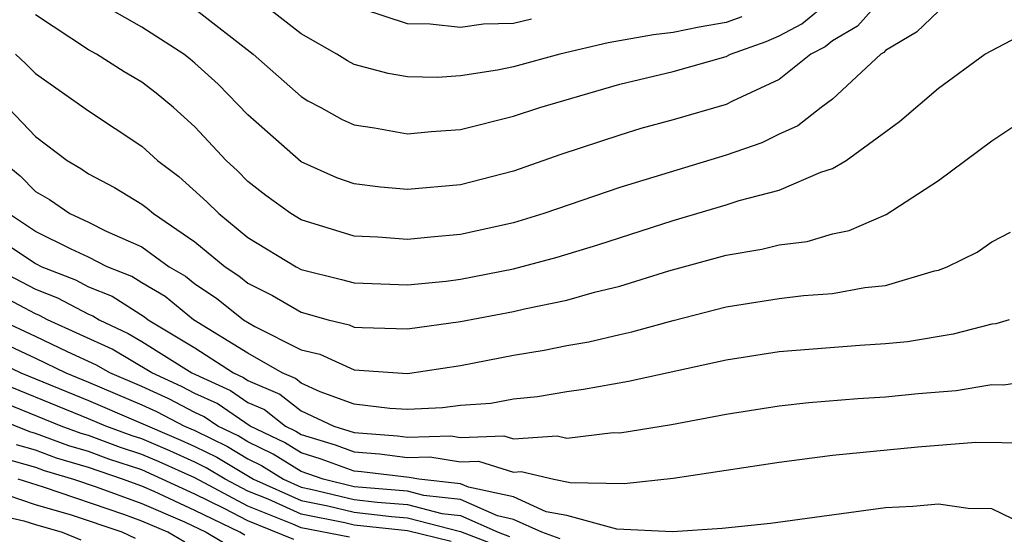
# Model space of a CAD drawing. Units: inches. Extents: x 2505702 to 2508000, y 1521000 to 1524000.
# Drawn here: x 2506302 to 2506339, y 1521481 to 1521500 of the extents above; entities that cross this region are included whole.
import ezdxf

# ---------------------------------------------------------------- set-up
doc = ezdxf.new("R2010")
doc.units = ezdxf.units.IN
doc.header["$MEASUREMENT"] = 0
doc.layers.add('LD25051521_2ft', color=82, linetype='Continuous')

msp = doc.modelspace()

# ---------------------------------------------------------------- linework, layer by layer
at = {"layer": 'LD25051521_2ft'}
for points, elevation in [([(2506334.782, 1521501), (2506333.939, 1521500.061), (2506333, 1521499.505), (2506332.723, 1521499.277), (2506332.194, 1521499), (2506331, 1521498.055), (2506329.238, 1521497.238), (2506329, 1521497.115), (2506327, 1521496.526), (2506325.792, 1521496.208), (2506325, 1521495.961), (2506322.779, 1521495.221), (2506321, 1521494.604), (2506319, 1521494.09), (2506317, 1521493.903), (2506315.993, 1521493.993), (2506315, 1521494.117), (2506314.349, 1521494.349), (2506313, 1521494.945), (2506311, 1521496.721), (2506309.872, 1521497.872), (2506309, 1521498.672), (2506308.82, 1521498.82), (2506308.583, 1521499), (2506307, 1521500.027), (2506305, 1521501.172)], 7478), ([(2506309, 1521500.714), (2506311.198, 1521499), (2506313, 1521497.411), (2506313.254, 1521497.254), (2506313.745, 1521497), (2506314.547, 1521496.547), (2506315, 1521496.339), (2506315.767, 1521496.233), (2506317, 1521496.011), (2506317.901, 1521496.099), (2506319, 1521496.173), (2506321, 1521496.667), (2506321.99, 1521497), (2506325, 1521497.875), (2506327, 1521498.355), (2506329, 1521498.914), (2506329.166, 1521499), (2506330.512, 1521499.488), (2506331, 1521499.698), (2506331.855, 1521500.145), (2506332.892, 1521501)], 7476), ([(2506329.587, 1521500.413), (2506329, 1521500.2), (2506327.982, 1521500.018), (2506327, 1521499.822), (2506326.27, 1521499.73), (2506324.565, 1521499.435), (2506322.738, 1521499), (2506321, 1521498.522), (2506320.399, 1521498.399), (2506319, 1521498.183), (2506318.13, 1521498.13), (2506317, 1521498.148), (2506316.273, 1521498.273), (2506315, 1521498.621), (2506314.75, 1521498.75), (2506314.345, 1521499), (2506313, 1521499.769), (2506311.417, 1521501)], 7474), ([(2506321.678, 1521500.322), (2506321, 1521500.16), (2506319.871, 1521500.129), (2506319, 1521500.007), (2506317.861, 1521500.139), (2506317, 1521500.152), (2506315.29, 1521500.71)], 7472), ([(2506337, 1521500.62), (2506336.172, 1521499.828), (2506335, 1521499.141), (2506334.933, 1521499.067), (2506334.82, 1521499), (2506333, 1521497.314), (2506332.577, 1521497), (2506331.698, 1521496.302), (2506331, 1521495.987), (2506330.34, 1521495.66), (2506329, 1521495.199), (2506325, 1521493.99), (2506322.139, 1521493), (2506321, 1521492.651), (2506319, 1521492.209), (2506317.882, 1521492.118), (2506317, 1521492.025), (2506315.889, 1521492.11), (2506315, 1521492.151), (2506313, 1521492.761), (2506312.61, 1521493), (2506311.677, 1521493.677), (2506311, 1521494.215), (2506310.607, 1521494.607), (2506310.184, 1521495), (2506309, 1521496.27), (2506308.197, 1521497), (2506307.539, 1521497.539), (2506307, 1521497.951), (2506306.343, 1521498.343), (2506305.298, 1521499), (2506305, 1521499.163), (2506303, 1521500.482)], 7480), ([(2506302.247, 1521499), (2506302.64, 1521498.641), (2506303, 1521498.274), (2506305, 1521496.875), (2506307, 1521495.539), (2506307.592, 1521495), (2506308.395, 1521494.395), (2506309.448, 1521493.448), (2506309.897, 1521493), (2506311, 1521492.107), (2506312.809, 1521491), (2506313, 1521490.899), (2506314.525, 1521490.525), (2506315, 1521490.388), (2506317, 1521490.315), (2506318.458, 1521490.458), (2506319, 1521490.527), (2506321, 1521490.915), (2506322.644, 1521491.356), (2506324.174, 1521491.827), (2506327, 1521492.747), (2506329, 1521493.329), (2506329.493, 1521493.493), (2506331, 1521493.883), (2506332.567, 1521494.567), (2506333, 1521494.703), (2506333.513, 1521495), (2506335.529, 1521496.471), (2506337, 1521497.721), (2506338.739, 1521499), (2506340.214, 1521499.786)], 7482), ([(2506301.482, 1521497.482), (2506303, 1521495.902), (2506304.191, 1521495), (2506304.702, 1521494.702), (2506305, 1521494.496), (2506305.979, 1521493.979), (2506307, 1521493.359), (2506307.204, 1521493.205), (2506307.438, 1521493), (2506309, 1521491.935), (2506310.135, 1521491), (2506310.655, 1521490.656), (2506311, 1521490.378), (2506311.922, 1521489.922), (2506313, 1521489.285), (2506314.022, 1521489), (2506314.813, 1521488.813), (2506315, 1521488.727), (2506315.293, 1521488.707), (2506317, 1521488.661), (2506319, 1521488.932), (2506321, 1521489.309), (2506321.413, 1521489.413), (2506323, 1521489.743), (2506324.041, 1521490.041), (2506325, 1521490.269), (2506326.846, 1521490.846), (2506329, 1521491.436), (2506330.341, 1521491.659), (2506331, 1521491.827), (2506332.044, 1521491.956), (2506333, 1521492.235), (2506333.636, 1521492.364), (2506335.028, 1521492.972), (2506337, 1521494.25), (2506339, 1521495.747), (2506339.752, 1521496.247)], 7484), ([(2506301.717, 1521495), (2506302.421, 1521494.421), (2506303, 1521493.837), (2506303.529, 1521493.529), (2506304.294, 1521493), (2506305, 1521492.676), (2506305.663, 1521492.337), (2506307, 1521491.748), (2506308.035, 1521491), (2506308.646, 1521490.645), (2506309, 1521490.356), (2506309.816, 1521489.816), (2506310.828, 1521489), (2506311.253, 1521488.747), (2506313, 1521487.869), (2506313.703, 1521487.703), (2506315, 1521487.112), (2506317, 1521486.977), (2506319, 1521487.276), (2506321, 1521487.665), (2506322.145, 1521487.855), (2506323, 1521488.035), (2506323.827, 1521488.173), (2506325, 1521488.452), (2506325.455, 1521488.545), (2506327, 1521488.979), (2506329, 1521489.485), (2506331, 1521489.802), (2506331.914, 1521489.914), (2506333, 1521489.995), (2506334.217, 1521490.217), (2506335, 1521490.292), (2506336.84, 1521490.841), (2506337, 1521490.873), (2506337.323, 1521491), (2506338.447, 1521491.553), (2506339, 1521491.932), (2506339.701, 1521492.299)], 7486), ([(2506339.65, 1521489), (2506339.148, 1521488.852), (2506339, 1521488.831), (2506337.542, 1521488.458), (2506335.823, 1521488.177), (2506335, 1521488.092), (2506334.032, 1521488.032), (2506331, 1521487.797), (2506329, 1521487.487), (2506325.325, 1521486.675), (2506323.627, 1521486.373), (2506323, 1521486.295), (2506321.901, 1521486.099), (2506321, 1521486.017), (2506320.148, 1521485.852), (2506319, 1521485.775), (2506318.317, 1521485.683), (2506317, 1521485.618), (2506316.343, 1521485.657), (2506315, 1521485.83), (2506313.714, 1521486.286), (2506313, 1521486.618), (2506312.786, 1521486.786), (2506312.283, 1521487), (2506311, 1521487.75), (2506308.953, 1521489), (2506307.878, 1521489.878), (2506307, 1521490.388), (2506306.628, 1521490.628), (2506305.695, 1521491), (2506305, 1521491.355), (2506304.343, 1521491.657), (2506303, 1521492.333), (2506301.987, 1521493)], 7488), ([(2506301, 1521492.447), (2506303, 1521491.118), (2506303.234, 1521491), (2506304.507, 1521490.507), (2506305, 1521490.247), (2506305.892, 1521489.892), (2506307.11, 1521489.11), (2506307.245, 1521489), (2506309, 1521487.949), (2506310.459, 1521487), (2506310.83, 1521486.83), (2506311, 1521486.714), (2506312.204, 1521486.204), (2506313, 1521485.575), (2506314.238, 1521485), (2506315, 1521484.753), (2506316.632, 1521484.631), (2506317, 1521484.584), (2506318.63, 1521484.629), (2506319, 1521484.568), (2506320.636, 1521484.636), (2506321, 1521484.521), (2506322.634, 1521484.634), (2506323, 1521484.548), (2506324.752, 1521484.752), (2506325, 1521484.748), (2506326.939, 1521485.061), (2506329, 1521485.448), (2506331, 1521485.766), (2506332.108, 1521485.892), (2506333.956, 1521486.044), (2506335, 1521486.106), (2506336.228, 1521486.228), (2506337.654, 1521486.345), (2506339, 1521486.559), (2506339.448, 1521486.552), (2506341, 1521486.797)], 7490), ([(2506301.387, 1521491), (2506303, 1521490.155), (2506303.833, 1521489.832), (2506305, 1521489.217), (2506305.155, 1521489.155), (2506305.395, 1521489), (2506306.489, 1521488.49), (2506307, 1521488.187), (2506308.89, 1521487), (2506310.337, 1521486.337), (2506311, 1521485.884), (2506311.621, 1521485.621), (2506312.408, 1521485), (2506312.806, 1521484.807), (2506313, 1521484.687), (2506314.287, 1521484.287), (2506315, 1521484.027), (2506315.955, 1521483.956), (2506317, 1521483.822), (2506317.846, 1521483.846), (2506319, 1521483.654), (2506319.683, 1521483.683), (2506321, 1521483.268), (2506321.288, 1521483.288), (2506322.508, 1521483), (2506323.123, 1521482.877), (2506325.158, 1521482.842), (2506327, 1521483.032), (2506331, 1521483.638), (2506333, 1521483.9), (2506336.215, 1521484.215), (2506338.394, 1521484.394), (2506340.368, 1521484.368)], 7492), ([(2506340.941, 1521480.94), (2506339, 1521481.881), (2506338.11, 1521481.889), (2506337, 1521482.057), (2506336.031, 1521481.969), (2506335, 1521481.92), (2506330.664, 1521481.336), (2506328.854, 1521481.146), (2506326.983, 1521481.017), (2506324.884, 1521481.116), (2506323, 1521481.632), (2506322.228, 1521481.772), (2506321, 1521482.332), (2506319.306, 1521482.693), (2506319, 1521482.83), (2506317.437, 1521483), (2506317.062, 1521483.062), (2506315.279, 1521483.279), (2506315, 1521483.3), (2506313.755, 1521483.755), (2506313, 1521483.989), (2506312.375, 1521484.375), (2506311.087, 1521485), (2506309.844, 1521485.844), (2506309, 1521486.23), (2506308.494, 1521486.494), (2506307.38, 1521487), (2506305.893, 1521487.894), (2506303.459, 1521489), (2506303.158, 1521489.158), (2506303, 1521489.22), (2506300.526, 1521490.526)], 7494), ([(2506299.9, 1521489), (2506303, 1521487.552), (2506304.147, 1521487), (2506305, 1521486.655), (2506307, 1521485.801), (2506307.551, 1521485.551), (2506308.606, 1521485), (2506309, 1521484.829), (2506310.228, 1521484.227), (2506311, 1521483.76), (2506311.512, 1521483.512), (2506312.342, 1521483), (2506313, 1521482.703), (2506313.37, 1521482.629), (2506315, 1521482.235), (2506315.862, 1521482.139), (2506317, 1521482.044), (2506318.292, 1521481.708), (2506319, 1521481.631), (2506320.418, 1521481), (2506320.839, 1521480.839)], 7498), ([(2506322.754, 1521480.754), (2506322.058, 1521481), (2506321, 1521481.482), (2506320.387, 1521481.613), (2506319, 1521482.23), (2506317.619, 1521482.38), (2506317, 1521482.542), (2506315, 1521482.717), (2506313.832, 1521483), (2506313, 1521483.291), (2506311.943, 1521483.943), (2506311, 1521484.401), (2506310.627, 1521484.627), (2506309.865, 1521485), (2506309.351, 1521485.352), (2506309, 1521485.512), (2506308.023, 1521486.023), (2506307, 1521486.487), (2506305.8, 1521487), (2506305.297, 1521487.297), (2506304.211, 1521487.789), (2506303, 1521488.373), (2506301.646, 1521489)], 7496), ([(2506301, 1521487.691), (2506302.451, 1521487), (2506305, 1521485.966), (2506308.472, 1521484.473), (2506309, 1521484.234), (2506309.828, 1521483.828), (2506311.21, 1521483), (2506313, 1521482.192), (2506314.007, 1521481.993), (2506315, 1521481.753), (2506316.404, 1521481.596), (2506317, 1521481.546), (2506319, 1521481.031), (2506320.467, 1521480.467)], 7500), ([(2506318.652, 1521480.652), (2506317, 1521481.048), (2506315, 1521481.27), (2506314.643, 1521481.357), (2506313, 1521481.681), (2506311.759, 1521482.242), (2506311, 1521482.544), (2506310.137, 1521483), (2506309.429, 1521483.429), (2506309, 1521483.639), (2506308.063, 1521484.062), (2506307, 1521484.515), (2506306.635, 1521484.635), (2506305.652, 1521485), (2506305, 1521485.277), (2506300.927, 1521486.928)], 7502), ([(2506314.819, 1521480.819), (2506313, 1521481.17), (2506312.69, 1521481.31), (2506311, 1521481.985), (2506309, 1521483.044), (2506307.653, 1521483.653), (2506307, 1521483.93), (2506306.195, 1521484.195), (2506305, 1521484.64), (2506304.722, 1521484.722), (2506303.968, 1521485), (2506301, 1521486.204)], 7504), ([(2506312.724, 1521480.724), (2506311, 1521481.425), (2506310.099, 1521481.901), (2506309, 1521482.433), (2506307, 1521483.346), (2506305.756, 1521483.756), (2506305, 1521484.037), (2506304.258, 1521484.258), (2506303, 1521484.721), (2506302.783, 1521484.783), (2506301, 1521485.503)], 7506), ([(2506310.887, 1521480.888), (2506310.695, 1521481), (2506309, 1521481.82), (2506307.467, 1521482.534), (2506307, 1521482.733), (2506306.278, 1521483), (2506305, 1521483.434), (2506303.794, 1521483.793), (2506303, 1521484.086), (2506302.288, 1521484.288)], 7508), ([(2506301.793, 1521483.793), (2506303, 1521483.45), (2506303.329, 1521483.329), (2506304.434, 1521483), (2506305.291, 1521482.709), (2506307, 1521482.078), (2506308.612, 1521481.388), (2506309.429, 1521481), (2506310.421, 1521480.42)], 7510), ([(2506308.626, 1521480.626), (2506307.987, 1521481), (2506307, 1521481.422), (2506306.33, 1521481.67), (2506303.305, 1521482.695), (2506302.348, 1521483)], 7512), ([(2506306.763, 1521480.763), (2506306.269, 1521481), (2506304.353, 1521481.647), (2506303, 1521482.037), (2506301.444, 1521482.556)], 7514), ([(2506299.974, 1521482.026), (2506302.563, 1521481.437), (2506303, 1521481.291), (2506304.011, 1521481), (2506304.71, 1521480.71)], 7516)]:
    msp.add_lwpolyline(points, dxfattribs=dict(at, elevation=elevation))

doc.saveas('drawing.dxf')
